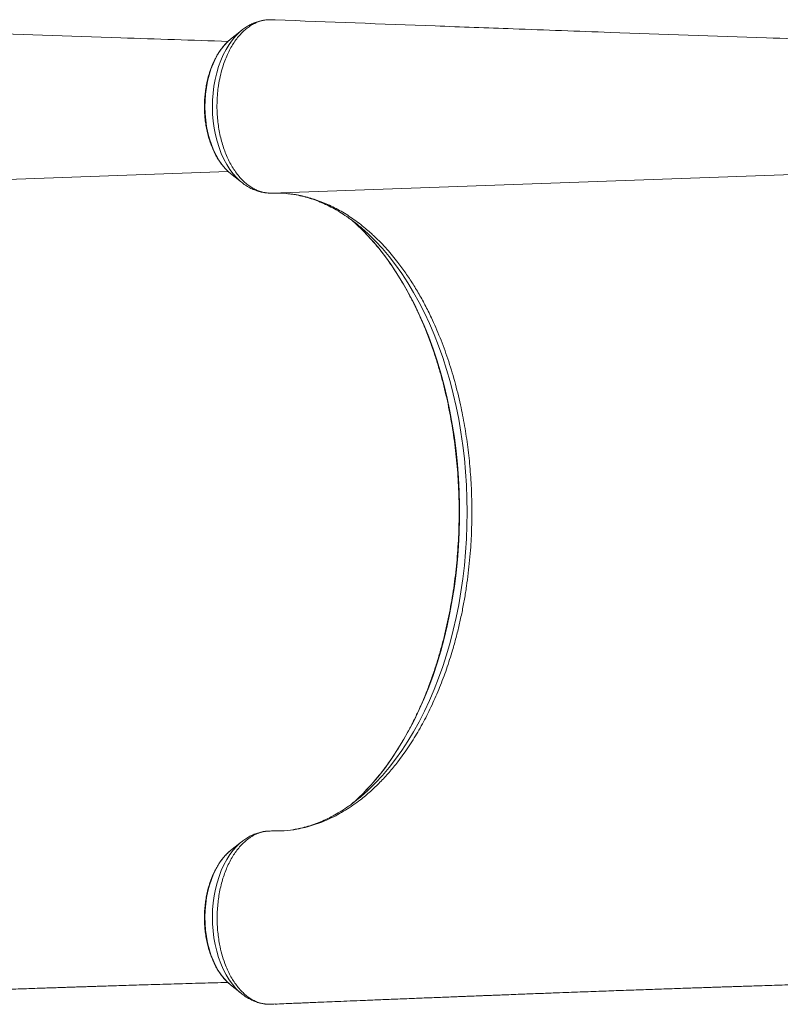
# Model space of a CAD drawing. Units: millimetres. Extents: x -13117 to 25064, y -6668 to 4689.
# Drawn here: x -4134 to -3656, y -5493 to -4874 of the extents above; entities that cross this region are included whole.
import ezdxf

# ---------------------------------------------------------------- set-up
doc = ezdxf.new("R2010")
doc.units = ezdxf.units.MM

msp = doc.modelspace()

# ---------------------------------------------------------------- linework, layer by layer
at = {"color": 7, "linetype": 'Continuous', "lineweight": 15}
for p, q in [((-3974.51, -4874.53), (-3976.98, -4874.44)), ((-3994.89, -4881.22), (-4001.72, -4886.71)), ((-3995.2, -4881.47), (-3994.89, -4881.22)), ((-4001.72, -4971.14), (-3994.89, -4976.62)), ((-3978.05, -4983.34), (-3976.9, -4983.41)), ((-3972.43, -4983.41), (-3971.03, -4983.46)), ((-3896.58, -5026.98), (-3892.81, -5032.05)), ((-3896.58, -5340.87), (-3892.81, -5335.79)), ((-3994.89, -5391.22), (-4001.72, -5396.71)), ((-4001.72, -5481.14), (-3994.89, -5486.62)), ((-3995.16, -5486.4), (-3994.89, -5486.62)), ((-3977.31, -5493.37), (-3974.5, -5493.26)), ((-3974.5, -5493.26), (-3973.68, -5493.15))]:
    msp.add_line(p, q, dxfattribs=at)
at = {"color": 8, "linetype": 'Continuous', "lineweight": 15}
for p, q in [((-4381.76, -4983.42), (-4003.22, -4969.82)), ((-3975.93, -4983.42), (-3597.4, -4969.82))]:
    msp.add_line(p, q, dxfattribs=at)
at = {"color": 8, "linetype": 'Continuous', "lineweight": 15, "flags": 128}
for points in [[(-3994.9, -4976.62), (-3995.5, -4976.12), (-3997.86, -4973.92), (-4000.1, -4971.4), (-4002.21, -4968.6), (-4004.16, -4965.51), (-4005.95, -4962.18), (-4007.56, -4958.61), (-4008.99, -4954.84), (-4010.21, -4950.89), (-4011.24, -4946.79), (-4012.04, -4942.56), (-4012.63, -4938.24), (-4013, -4933.86), (-4013.14, -4929.44), (-4013.05, -4925.02), (-4012.74, -4920.62), (-4012.2, -4916.28), (-4011.44, -4912.03), (-4010.47, -4907.9), (-4009.29, -4903.91), (-4007.91, -4900.1), (-4006.34, -4896.48), (-4004.59, -4893.09), (-4002.68, -4889.95), (-4000.61, -4887.07), (-3998.4, -4884.49), (-3996.06, -4882.21), (-3995.2, -4881.47)], [(-4001.72, -4971.14), (-4002.97, -4970.08), (-4005.13, -4967.91), (-4007.18, -4965.45), (-4009.08, -4962.7), (-4010.82, -4959.69), (-4012.4, -4956.45), (-4013.8, -4952.99), (-4015, -4949.35), (-4016, -4945.55), (-4016.8, -4941.62), (-4017.37, -4937.6), (-4017.73, -4933.51), (-4017.87, -4929.38), (-4017.78, -4925.25), (-4017.47, -4921.15), (-4016.94, -4917.1), (-4016.2, -4913.15), (-4015.24, -4909.32), (-4014.08, -4905.64), (-4012.73, -4902.14), (-4011.19, -4898.85), (-4009.48, -4895.79), (-4007.61, -4892.98), (-4005.6, -4890.45), (-4003.46, -4888.22), (-4001.72, -4886.71)], [(-3917.26, -5359.54), (-3913.52, -5355.54), (-3909.22, -5350.54), (-3905.05, -5345.26), (-3901.02, -5339.71), (-3897.13, -5333.89), (-3893.39, -5327.81), (-3889.81, -5321.49), (-3886.4, -5314.93), (-3883.15, -5308.15), (-3880.08, -5301.16), (-3877.19, -5293.97), (-3874.49, -5286.59), (-3871.97, -5279.03), (-3869.65, -5271.31), (-3867.53, -5263.45), (-3865.61, -5255.44), (-3863.89, -5247.32), (-3862.39, -5239.09), (-3861.09, -5230.76), (-3860, -5222.35), (-3859.13, -5213.88), (-3858.48, -5205.36), (-3858.04, -5196.8), (-3857.83, -5188.22), (-3857.83, -5179.63), (-3858.04, -5171.05), (-3858.48, -5162.49), (-3859.13, -5153.96), (-3860, -5145.49), (-3861.09, -5137.09), (-3862.39, -5128.76), (-3863.89, -5120.53), (-3865.61, -5112.4), (-3867.53, -5104.4), (-3869.65, -5096.53), (-3871.97, -5088.82), (-3874.49, -5081.26), (-3877.19, -5073.88), (-3880.08, -5066.69), (-3883.15, -5059.69), (-3886.4, -5052.91), (-3889.81, -5046.36), (-3893.39, -5040.03), (-3897.13, -5033.96), (-3901.02, -5028.14), (-3905.05, -5022.58), (-3909.22, -5017.3), (-3913.52, -5012.3), (-3917.95, -5007.6), (-3918.82, -5006.72)], [(-3918.23, -5361.48), (-3915.09, -5358.62), (-3910.65, -5354.24), (-3906.32, -5349.56), (-3902.11, -5344.59), (-3898.04, -5339.34), (-3894.11, -5333.81), (-3890.32, -5328.03), (-3886.68, -5321.99), (-3883.21, -5315.71), (-3879.9, -5309.2), (-3876.75, -5302.47), (-3873.79, -5295.53), (-3871.01, -5288.39), (-3868.41, -5281.08), (-3866, -5273.59), (-3863.79, -5265.95), (-3861.78, -5258.16), (-3859.96, -5250.24), (-3858.36, -5242.21), (-3856.96, -5234.07), (-3855.78, -5225.85), (-3854.8, -5217.55), (-3854.04, -5209.2), (-3853.5, -5200.8), (-3853.17, -5192.37), (-3853.07, -5183.92), (-3853.17, -5175.48), (-3853.5, -5167.05), (-3854.04, -5158.65), (-3854.8, -5150.29), (-3855.78, -5142), (-3856.96, -5133.77), (-3858.36, -5125.64), (-3859.96, -5117.6), (-3861.78, -5109.69), (-3863.79, -5101.9), (-3866, -5094.26), (-3868.41, -5086.77), (-3871.01, -5079.45), (-3873.79, -5072.32), (-3876.75, -5065.38), (-3879.9, -5058.65), (-3883.21, -5052.14), (-3886.68, -5045.86), (-3890.32, -5039.82), (-3894.11, -5034.03), (-3898.04, -5028.51), (-3902.11, -5023.26), (-3906.32, -5018.28), (-3910.65, -5013.6), (-3915.09, -5009.22), (-3917.7, -5006.83)], [(-4001.72, -5396.71), (-4002.97, -5397.77), (-4005.13, -5399.93), (-4007.18, -5402.4), (-4009.08, -5405.14), (-4010.82, -5408.15), (-4012.4, -5411.4), (-4013.8, -5414.85), (-4015, -5418.49), (-4016, -5422.29), (-4016.8, -5426.22), (-4017.37, -5430.25), (-4017.73, -5434.34), (-4017.87, -5438.47), (-4017.78, -5442.6), (-4017.47, -5446.7), (-4016.94, -5450.74), (-4016.2, -5454.69), (-4015.24, -5458.52), (-4014.08, -5462.2), (-4012.73, -5465.7), (-4011.19, -5469), (-4009.48, -5472.06), (-4007.61, -5474.86), (-4005.6, -5477.39), (-4003.46, -5479.63), (-4001.72, -5481.14)], [(-3994.91, -5391.24), (-3995.5, -5391.72), (-3997.86, -5393.93), (-4000.1, -5396.44), (-4002.21, -5399.25), (-4004.16, -5402.33), (-4005.95, -5405.67), (-4007.56, -5409.23), (-4008.99, -5413), (-4010.21, -5416.95), (-4011.24, -5421.06), (-4012.04, -5425.28), (-4012.63, -5429.6), (-4013, -5433.99), (-4013.14, -5438.41), (-4013.05, -5442.83), (-4012.74, -5447.22), (-4012.2, -5451.56), (-4011.44, -5455.81), (-4010.47, -5459.95), (-4009.29, -5463.93), (-4007.91, -5467.75), (-4006.34, -5471.36), (-4004.59, -5474.76), (-4002.68, -5477.9), (-4000.61, -5480.77), (-3998.4, -5483.36), (-3996.06, -5485.64), (-3995.16, -5486.4)]]:
    msp.add_lwpolyline(points, dxfattribs=at)
at = {"color": 7, "linetype": 'Continuous', "lineweight": 15, "flags": 128}
msp.add_lwpolyline([(-3918.82, -5006.72), (-3922.49, -5003.2), (-3925.7, -5000.32)], dxfattribs=at)
at = {"color": 7, "linetype": 'Continuous', "lineweight": 15}
for centre, radius, start, end in [((-3995.16, -5093.86), 116.5, 48.33016, 54.05878), ((-4013, -5266.71), 133.36, 310.8912, 315.88579), ((-3994.9, -5274.32), 116.08, 305.75339, 311.33604)]:
    msp.add_arc(centre, radius, start, end, dxfattribs=at)
for points, knots in [([(-4003.32, -4888.1), (-4025.8, -4887.36), (-4081.01, -4885.56), (-4156.64, -4882.87), (-4225.95, -4880.34), (-4296.19, -4877.73), (-4346.03, -4875.83), (-4379.56, -4874.55)], [0, 0, 0, 0, 0.1790519, 0.4399426, 0.6023426, 0.73239, 1, 1, 1, 1]), ([(-3976.98, -4874.44), (-3977.6, -4874.45), (-3979.15, -4874.49), (-3981.65, -4874.91), (-3984.47, -4875.75), (-3987.32, -4877.03), (-3990.06, -4878.71), (-3992.62, -4880.72), (-3995.04, -4883.02), (-3997.36, -4885.68), (-3999.52, -4888.66), (-4001.52, -4891.92), (-4003.36, -4895.45), (-4005.02, -4899.28), (-4006.29, -4902.85), (-4007.53, -4906.91), (-4008.64, -4911.52), (-4009.45, -4916.37), (-4010.03, -4921.45), (-4010.33, -4926.74), (-4010.25, -4932.51), (-4009.87, -4937.64), (-4009.28, -4942.12), (-4008.47, -4946.56), (-4007.44, -4950.86), (-4006.17, -4954.98), (-4004.71, -4958.9), (-4003.05, -4962.66), (-4001.18, -4966.16), (-3999.16, -4969.38), (-3997, -4972.3), (-3994.65, -4974.95), (-3992.17, -4977.27), (-3989.63, -4979.22), (-3986.98, -4980.81), (-3984.22, -4982.06), (-3981.47, -4982.91), (-3978.69, -4983.38), (-3976.85, -4983.45), (-3975.93, -4983.42), (-3975.93, -4983.42)], [0, 0, 0, 0, 0.017464, 0.04417, 0.071068, 0.099357, 0.127875, 0.154058, 0.180423, 0.20736, 0.234495, 0.261048, 0.28779, 0.315131, 0.342678, 0.359827, 0.394165, 0.428914, 0.447289, 0.484084, 0.521389, 0.547591, 0.573974, 0.600931, 0.628086, 0.6543, 0.680697, 0.707668, 0.734837, 0.761049, 0.787444, 0.814412, 0.841578, 0.867777, 0.894158, 0.921112, 0.948264, 0.974029, 0.999966, 1, 1, 1, 1]), ([(-3979.39, -4874.61), (-3980.03, -4874.68), (-3981.64, -4874.85), (-3984.17, -4875.48), (-3986.97, -4876.45), (-3989.69, -4877.73), (-3992.33, -4879.31), (-3994.18, -4880.59), (-3995.11, -4881.42), (-3995.24, -4881.53)], [0, 0, 0, 0, 0.112154, 0.280693, 0.450197, 0.621462, 0.79514, 0.971668, 1, 1, 1, 1]), ([(-3973.74, -4874.6), (-3974, -4874.57), (-3974.26, -4874.53), (-3974.51, -4874.53), (-3974.51, -4874.53)], [0, 0, 0, 0, 0.998008, 1, 1, 1, 1]), ([(-3597.5, -4888.1), (-3619.97, -4887.36), (-3675.19, -4885.56), (-3750.82, -4882.87), (-3820.12, -4880.34), (-3890.37, -4877.73), (-3940.2, -4875.83), (-3973.74, -4874.55)], [0, 0, 0, 0, 0.179052, 0.439943, 0.602343, 0.73239, 1, 1, 1, 1]), ([(-4002.12, -4887.08), (-4002.49, -4887.38), (-4003.61, -4888.28), (-4005.36, -4890.09), (-4007.35, -4892.47), (-4009.21, -4895.12), (-4010.92, -4897.99), (-4012.46, -4901.06), (-4013.84, -4904.32), (-4015.03, -4907.74), (-4016.04, -4911.3), (-4016.86, -4914.97), (-4017.49, -4918.73), (-4017.92, -4922.56), (-4018.15, -4926.42), (-4018.18, -4930.31), (-4018.01, -4934.18), (-4017.63, -4938.02), (-4017.06, -4941.8), (-4016.3, -4945.5), (-4015.34, -4949.09), (-4014.2, -4952.56), (-4012.87, -4955.87), (-4011.37, -4959.01), (-4009.7, -4961.96), (-4007.87, -4964.69), (-4005.88, -4967.16), (-4004.18, -4969.01), (-4003.1, -4969.93), (-4002.78, -4970.2)], [0, 0, 0, 0, 0.018774, 0.05682, 0.09514, 0.133647, 0.172263, 0.210926, 0.249587, 0.288222, 0.326822, 0.365387, 0.403919, 0.442426, 0.480916, 0.5194, 0.557888, 0.596387, 0.634908, 0.673462, 0.712058, 0.750705, 0.789409, 0.828171, 0.866986, 0.905837, 0.944679, 0.983451, 1, 1, 1, 1]), ([(-3994.89, -4976.58), (-3994.51, -4976.89), (-3993.29, -4977.91), (-3991.06, -4979.34), (-3988.25, -4980.84), (-3985.36, -4982), (-3982.44, -4982.8), (-3980.25, -4983.23), (-3979.04, -4983.29), (-3978.82, -4983.3)], [0, 0, 0, 0, 0.079888, 0.26267, 0.44222, 0.618396, 0.791405, 0.961744, 1, 1, 1, 1]), ([(-3975.93, -4983.42), (-3973.88, -4983.4), (-3969.76, -4983.37), (-3964.95, -4983.82), (-3962.02, -4984.25), (-3960.43, -4984.5), (-3956.65, -4985.19), (-3950.2, -4986.82), (-3941.67, -4989.98), (-3933.26, -4994.14), (-3925, -4999.3), (-3918.58, -5004.18), (-3914.78, -5007.46), (-3912.94, -5009.12), (-3909.33, -5012.45), (-3903.6, -5018.3), (-3898.83, -5024.2), (-3896.58, -5026.98)], [0, 0, 0, 0, 0.072156, 0.144493, 0.168983, 0.175349, 0.200816, 0.302742, 0.404669, 0.507106, 0.611129, 0.715696, 0.755096, 0.762041, 0.789818, 0.901005, 1, 1, 1, 1]), ([(-3966.37, -4983.78), (-3965.57, -4983.85), (-3963.2, -4984.07), (-3959.28, -4984.78), (-3954.63, -4985.87), (-3950.01, -4987.3), (-3945.43, -4989.02), (-3940.9, -4991.04), (-3936.42, -4993.36), (-3932, -4995.99), (-3928.72, -4998.11), (-3926.94, -4999.45), (-3926.58, -4999.72)], [0, 0, 0, 0, 0.059869, 0.175576, 0.290934, 0.405829, 0.520189, 0.633985, 0.747222, 0.859935, 0.972173, 1, 1, 1, 1]), ([(-3918.96, -5006.6), (-3918.94, -5006.62), (-3917.51, -5007.98), (-3914.76, -5010.94), (-3910.71, -5015.5), (-3906.78, -5020.35), (-3902.96, -5025.43), (-3899.27, -5030.76), (-3895.7, -5036.32), (-3892.26, -5042.11), (-3888.97, -5048.11), (-3885.81, -5054.32), (-3882.81, -5060.73), (-3879.96, -5067.33), (-3877.26, -5074.1), (-3874.73, -5081.05), (-3872.37, -5088.15), (-3870.17, -5095.4), (-3868.15, -5102.78), (-3866.31, -5110.29), (-3864.64, -5117.91), (-3863.16, -5125.63), (-3861.86, -5133.44), (-3860.75, -5141.33), (-3859.83, -5149.29), (-3859.1, -5157.29), (-3858.56, -5165.34), (-3858.22, -5173.42), (-3858.06, -5181.51), (-3858.1, -5189.61), (-3858.33, -5197.7), (-3858.76, -5205.77), (-3859.38, -5213.8), (-3860.18, -5221.79), (-3861.18, -5229.72), (-3862.37, -5237.58), (-3863.74, -5245.36), (-3865.3, -5253.04), (-3867.03, -5260.61), (-3868.95, -5268.07), (-3871.04, -5275.4), (-3873.31, -5282.59), (-3875.74, -5289.63), (-3878.34, -5296.51), (-3881.09, -5303.21), (-3884.01, -5309.73), (-3887.07, -5316.06), (-3890.28, -5322.19), (-3893.64, -5328.1), (-3897.12, -5333.79), (-3900.74, -5339.26), (-3904.48, -5344.49), (-3908.34, -5349.48), (-3912.32, -5354.19), (-3915.35, -5357.59), (-3917.08, -5359.32), (-3917.42, -5359.65)], [0, 0, 0, 0, 0.000199, 0.019355, 0.0385, 0.057638, 0.07677, 0.095898, 0.115024, 0.13415, 0.153275, 0.172401, 0.191528, 0.210657, 0.229789, 0.248922, 0.268058, 0.287196, 0.306337, 0.32548, 0.344625, 0.363773, 0.382922, 0.402073, 0.421225, 0.440378, 0.459532, 0.478687, 0.497843, 0.516998, 0.536154, 0.555309, 0.574464, 0.593617, 0.612769, 0.63192, 0.651069, 0.670217, 0.689362, 0.708504, 0.727645, 0.746782, 0.765917, 0.785049, 0.804178, 0.823304, 0.842427, 0.861548, 0.880667, 0.899784, 0.918901, 0.938017, 0.957135, 0.976254, 0.995378, 1, 1, 1, 1]), ([(-3892.81, -5032.05), (-3891.26, -5034.3), (-3888.14, -5038.81), (-3883.72, -5046.07), (-3879.49, -5053.7), (-3874.84, -5063.03), (-3869.98, -5074.25), (-3865.03, -5087.63), (-3860.75, -5101.73), (-3857.79, -5113.68), (-3855.38, -5125.26), (-3853.47, -5136.41), (-3851.75, -5150), (-3850.58, -5163.78), (-3850.03, -5177.72), (-3850.06, -5191.81), (-3850.73, -5206.76), (-3851.97, -5219.68), (-3853.4, -5230.55), (-3854.7, -5238.7), (-3856.23, -5246.82), (-3858, -5254.89), (-3859.97, -5262.86), (-3862.56, -5272.18), (-3865.92, -5282.7), (-3870.27, -5294.23), (-3875.07, -5305.33), (-3880.4, -5315.95), (-3886.29, -5326.23), (-3890.6, -5332.55), (-3892.81, -5335.79)], [0, 0, 0, 0, 0.029515, 0.059105, 0.088929, 0.118832, 0.163569, 0.208574, 0.254416, 0.300544, 0.320635, 0.360835, 0.401228, 0.441427, 0.48182, 0.522813, 0.564012, 0.612221, 0.636498, 0.660775, 0.68558, 0.710386, 0.735374, 0.760362, 0.799485, 0.838608, 0.877909, 0.917763, 0.957805, 1, 1, 1, 1]), ([(-3896.58, -5340.87), (-3898.41, -5343.14), (-3902.07, -5347.71), (-3907.86, -5353.93), (-3913.85, -5359.68), (-3921.05, -5365.68), (-3929.51, -5371.56), (-3937.67, -5375.99), (-3944.4, -5378.88), (-3949.57, -5380.72), (-3954.78, -5382.21), (-3960.9, -5383.51), (-3967.96, -5384.44), (-3973.27, -5384.43), (-3975.93, -5384.43)], [0, 0, 0, 0, 0.080794, 0.161841, 0.243665, 0.325752, 0.445559, 0.566197, 0.627785, 0.689486, 0.751527, 0.813682, 0.906648, 1, 1, 1, 1]), ([(-3926.86, -5368.32), (-3927.8, -5369), (-3930.17, -5370.7), (-3934.03, -5373.11), (-3938.44, -5375.57), (-3942.89, -5377.73), (-3947.4, -5379.61), (-3951.95, -5381.19), (-3956.53, -5382.45), (-3960.11, -5383.25), (-3962.17, -5383.53), (-3962.67, -5383.6)], [0, 0, 0, 0, 0.081451, 0.205134, 0.329243, 0.453847, 0.57901, 0.704782, 0.831189, 0.958226, 1, 1, 1, 1]), ([(-3977.31, -5493.37), (-3978.22, -5493.34), (-3980.07, -5493.27), (-3982.82, -5492.68), (-3985.58, -5491.73), (-3988.27, -5490.39), (-3990.85, -5488.7), (-3993.33, -5486.66), (-3995.73, -5484.25), (-3997.98, -5481.52), (-4000.05, -5478.52), (-4001.98, -5475.24), (-4003.75, -5471.66), (-4005.54, -5467.26), (-4007.28, -5461.94), (-4008.58, -5456.35), (-4009.37, -5451.26), (-4009.89, -5446.78), (-4010.17, -5442.18), (-4010.17, -5437.47), (-4009.96, -5432.82), (-4009.55, -5428.25), (-4008.86, -5423.81), (-4007.95, -5419.42), (-4006.87, -5415.19), (-4005.54, -5411.15), (-4004, -5407.32), (-4002.29, -5403.66), (-4000.37, -5400.27), (-3998.28, -5397.18), (-3996.07, -5394.38), (-3993.68, -5391.87), (-3991.64, -5390.12), (-3989.86, -5388.81), (-3987.81, -5387.45), (-3984.84, -5385.97), (-3980.68, -5384.62), (-3977.68, -5384.5), (-3975.93, -5384.43)], [0, 0, 0, 0, 0.02623, 0.052642, 0.079629, 0.106816, 0.133046, 0.159458, 0.186447, 0.213635, 0.23984, 0.266228, 0.29319, 0.32035, 0.359106, 0.39846, 0.424623, 0.450969, 0.477885, 0.504999, 0.532894, 0.559089, 0.585466, 0.612415, 0.639563, 0.665758, 0.692135, 0.719084, 0.746231, 0.772448, 0.798848, 0.825821, 0.852993, 0.863629, 0.880958, 0.915658, 0.950783, 1, 1, 1, 1]), ([(-3976.83, -5384.44), (-3977.08, -5384.44), (-3978.3, -5384.43), (-3980.49, -5384.67), (-3983.35, -5385.25), (-3986.16, -5386.14), (-3988.91, -5387.32), (-3991.57, -5388.82), (-3993.57, -5390.15), (-3994.64, -5391.05), (-3994.9, -5391.27)], [0, 0, 0, 0, 0.038811, 0.188533, 0.338175, 0.488451, 0.640097, 0.793736, 0.949816, 1, 1, 1, 1]), ([(-3968.89, -5384.28), (-3969.42, -5384.33), (-3970.64, -5384.44), (-3971.87, -5384.43), (-3972.57, -5384.43)], [0, 0, 0, 0, 0.431628, 1, 1, 1, 1]), ([(-4002.13, -5397.07), (-4002.31, -5397.21), (-4003.25, -5397.94), (-4004.83, -5399.53), (-4006.86, -5401.84), (-4008.75, -5404.43), (-4010.5, -5407.24), (-4012.09, -5410.27), (-4013.5, -5413.48), (-4014.75, -5416.86), (-4015.8, -5420.39), (-4016.67, -5424.03), (-4017.35, -5427.77), (-4017.83, -5431.58), (-4018.11, -5435.44), (-4018.19, -5439.32), (-4018.07, -5443.2), (-4017.75, -5447.05), (-4017.23, -5450.85), (-4016.51, -5454.57), (-4015.6, -5458.19), (-4014.5, -5461.69), (-4013.22, -5465.05), (-4011.77, -5468.23), (-4010.14, -5471.23), (-4008.35, -5474.02), (-4006.4, -5476.56), (-4004.51, -5478.68), (-4003.22, -5479.82), (-4002.67, -5480.3)], [0, 0, 0, 0, 0.0090926, 0.0469882, 0.0851781, 0.1235764, 0.1621018, 0.2006883, 0.2392827, 0.2778558, 0.3163958, 0.3548998, 0.3933703, 0.4318137, 0.4702381, 0.5086534, 0.5470699, 0.5854961, 0.6239415, 0.6624167, 0.7009318, 0.7394958, 0.7781153, 0.8167932, 0.8555259, 0.8943001, 0.9330798, 0.9718067, 1, 1, 1, 1]), ([(-4379.5, -5493.24), (-4379.09, -5493.22), (-4376.82, -5493.13), (-4372.97, -5492.97), (-4368.21, -5492.77), (-4364.28, -5492.6), (-4361.18, -5492.48), (-4357.85, -5492.34), (-4353.83, -5492.17), (-4348.3, -5491.94), (-4341.79, -5491.67), (-4334.22, -5491.36), (-4325.85, -5491.02), (-4316.59, -5490.64), (-4306.33, -5490.23), (-4297.59, -5489.88), (-4290.64, -5489.6), (-4285.78, -5489.4), (-4280.76, -5489.2), (-4275.58, -5489), (-4270.39, -5488.79), (-4265.67, -5488.6), (-4261.64, -5488.45), (-4258.39, -5488.32), (-4255.65, -5488.21), (-4253.41, -5488.12), (-4251.48, -5488.05), (-4249.52, -5487.97), (-4247.19, -5487.88), (-4244.3, -5487.77), (-4240.85, -5487.64), (-4234.47, -5487.39), (-4225.66, -5487.05), (-4214.91, -5486.64), (-4205.4, -5486.28), (-4197.07, -5485.97), (-4189.72, -5485.7), (-4182.85, -5485.44), (-4176.26, -5485.2), (-4169.88, -5484.96), (-4161.47, -5484.66), (-4151.3, -5484.29), (-4139.61, -5483.89), (-4128.74, -5483.51), (-4120.35, -5483.22), (-4114.25, -5483.02), (-4110.35, -5482.89), (-4106.51, -5482.76), (-4102.85, -5482.64), (-4099.51, -5482.52), (-4096.59, -5482.43), (-4093.81, -5482.34), (-4090.83, -5482.24), (-4087.32, -5482.12), (-4083.22, -5481.99), (-4078.5, -5481.84), (-4073.15, -5481.67), (-4067.23, -5481.48), (-4058.16, -5481.2), (-4046.35, -5480.84), (-4033.95, -5480.47), (-4023.83, -5480.17), (-4015.81, -5479.94), (-4009.03, -5479.75), (-4004.92, -5479.64), (-4003.45, -5479.6)], [0, 0, 0, 0, 0.003253, 0.018136, 0.030814, 0.041286, 0.049553, 0.055615, 0.067922, 0.081636, 0.099795, 0.119947, 0.142097, 0.166683, 0.193982, 0.223994, 0.236527, 0.249479, 0.262849, 0.276638, 0.290846, 0.304341, 0.314388, 0.323058, 0.330349, 0.336263, 0.340985, 0.345689, 0.35189, 0.359588, 0.368782, 0.37938, 0.410438, 0.438924, 0.46484, 0.485808, 0.504741, 0.522587, 0.539926, 0.556757, 0.573081, 0.606753, 0.638044, 0.667224, 0.695121, 0.705746, 0.716183, 0.726431, 0.736418, 0.745359, 0.753036, 0.759673, 0.767555, 0.776755, 0.78762, 0.800152, 0.814349, 0.830211, 0.84727, 0.886577, 0.924319, 0.946042, 0.96721, 0.988276, 1, 1, 1, 1]), ([(-3973.67, -5493.24), (-3973.26, -5493.22), (-3971, -5493.13), (-3967.14, -5492.97), (-3962.39, -5492.77), (-3958.46, -5492.6), (-3955.35, -5492.48), (-3952.02, -5492.34), (-3948.01, -5492.17), (-3942.48, -5491.94), (-3935.97, -5491.67), (-3928.4, -5491.36), (-3920.03, -5491.02), (-3910.76, -5490.64), (-3900.51, -5490.23), (-3891.76, -5489.88), (-3884.82, -5489.6), (-3879.95, -5489.4), (-3874.93, -5489.2), (-3869.76, -5489), (-3864.57, -5488.79), (-3859.84, -5488.6), (-3855.81, -5488.45), (-3852.56, -5488.32), (-3849.82, -5488.21), (-3847.58, -5488.12), (-3845.66, -5488.05), (-3843.7, -5487.97), (-3841.37, -5487.88), (-3838.47, -5487.77), (-3835.02, -5487.64), (-3828.64, -5487.39), (-3819.84, -5487.05), (-3809.08, -5486.64), (-3799.57, -5486.28), (-3791.24, -5485.97), (-3783.9, -5485.7), (-3777.02, -5485.44), (-3770.43, -5485.2), (-3764.06, -5484.96), (-3755.65, -5484.66), (-3745.47, -5484.29), (-3733.79, -5483.89), (-3722.92, -5483.51), (-3714.52, -5483.22), (-3708.43, -5483.02), (-3704.52, -5482.89), (-3700.68, -5482.76), (-3697.02, -5482.64), (-3693.69, -5482.52), (-3690.77, -5482.43), (-3687.98, -5482.34), (-3685, -5482.24), (-3681.49, -5482.12), (-3677.39, -5481.99), (-3672.67, -5481.84), (-3667.32, -5481.67), (-3661.41, -5481.48), (-3652.34, -5481.2), (-3640.52, -5480.84), (-3628.13, -5480.47), (-3618.01, -5480.17), (-3609.98, -5479.94), (-3603.21, -5479.75), (-3599.09, -5479.64), (-3597.62, -5479.6)], [0, 0, 0, 0, 0.003253, 0.018136, 0.030814, 0.041286, 0.049553, 0.055615, 0.067922, 0.081636, 0.099795, 0.119947, 0.142097, 0.166683, 0.193982, 0.223994, 0.236527, 0.249479, 0.262849, 0.276638, 0.290846, 0.304341, 0.314388, 0.323058, 0.330349, 0.336263, 0.340985, 0.345689, 0.35189, 0.359588, 0.368782, 0.37938, 0.410438, 0.438924, 0.46484, 0.485808, 0.504741, 0.522587, 0.539926, 0.556757, 0.573081, 0.606753, 0.638044, 0.667224, 0.695121, 0.705746, 0.716183, 0.726431, 0.736418, 0.745359, 0.753036, 0.759673, 0.767555, 0.776755, 0.78762, 0.800152, 0.814349, 0.830211, 0.84727, 0.886577, 0.924319, 0.946042, 0.96721, 0.988276, 1, 1, 1, 1]), ([(-3995.19, -5486.34), (-3994.97, -5486.53), (-3993.91, -5487.46), (-3991.86, -5488.84), (-3989.08, -5490.44), (-3986.21, -5491.7), (-3983.29, -5492.6), (-3981.18, -5493.08), (-3980.05, -5493.18), (-3979.9, -5493.19)], [0, 0, 0, 0, 0.0497, 0.241197, 0.429433, 0.614156, 0.795479, 0.97384, 1, 1, 1, 1])]:
    msp.add_open_spline(points, degree=3, knots=knots, dxfattribs=at)

doc.saveas('drawing.dxf')
